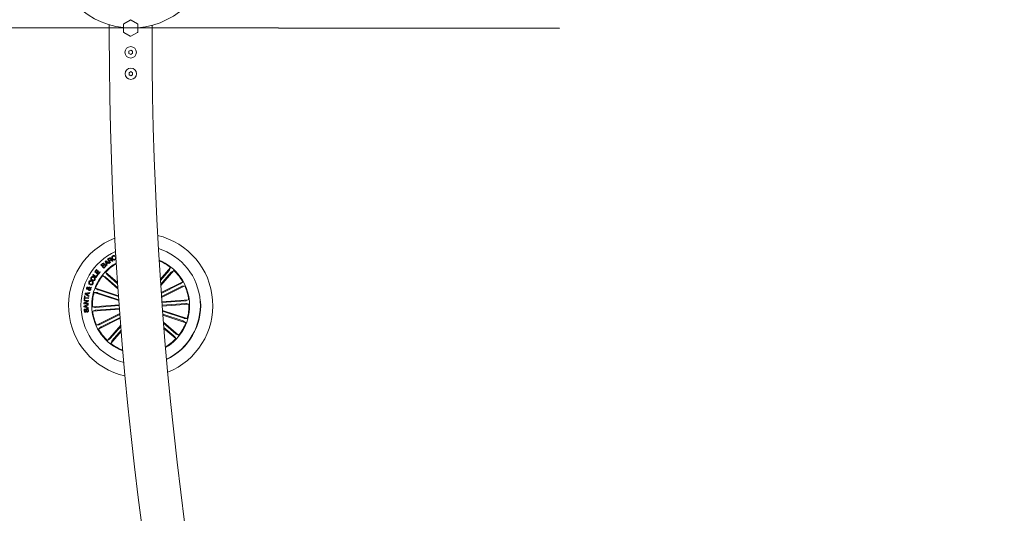
# Model space of a CAD drawing. Units: millimetres. Extents: x 0 to 1462, y -1125 to 1030.
# Drawn here: x 385 to 454, y 366 to 401 of the extents above; entities that cross this region are included whole.
import ezdxf

# ---------------------------------------------------------------- set-up
doc = ezdxf.new("R2010")
doc.units = ezdxf.units.MM
doc.header["$LTSCALE"] = 10

msp = doc.modelspace()

# ---------------------------------------------------------------- linework, layer by layer
at = {"color": 7, "linetype": 'Continuous', "lineweight": 0}
for p, q in [((393.181, 400.988), (392.73, 400.729)), ((393.68, 400.728), (393.231, 400.988)), ((391.705, 400.652), (391.704, 399.927)), ((392.705, 400.686), (392.705, 400.166)), ((393.705, 400.165), (393.705, 400.684)), ((394.704, 399.923), (394.705, 400.615)), ((392.73, 400.123), (393.179, 399.862)), ((393.229, 399.862), (393.68, 400.122)), ((393.207, 398.87), (393.083, 398.796)), ((393.083, 398.796), (393.084, 398.652)), ((393.084, 398.652), (393.209, 398.581)), ((393.333, 398.798), (393.207, 398.87)), ((393.209, 398.581), (393.334, 398.654)), ((393.334, 398.654), (393.333, 398.798)), ((393.219, 397.37), (393.095, 397.297)), ((393.095, 397.297), (393.096, 397.152)), ((393.096, 397.152), (393.222, 397.081)), ((393.345, 397.299), (393.219, 397.37)), ((393.222, 397.081), (393.346, 397.154)), ((393.346, 397.154), (393.345, 397.299)), ((392.12, 384.443), (392.086, 384.424)), ((392.144, 384.555), (392.165, 384.565)), ((392.169, 384.502), (392.144, 384.555)), ((391.13, 383.835), (391.21, 383.909)), ((391.332, 383.615), (391.13, 383.835)), ((391.239, 383.895), (391.176, 383.837)), ((391.176, 383.837), (391.243, 383.763)), ((391.243, 383.763), (391.306, 383.822)), ((391.334, 383.807), (391.263, 383.742)), ((391.263, 383.742), (391.338, 383.661)), ((391.338, 383.661), (391.415, 383.732)), ((391.428, 384.1), (391.461, 384.126)), ((391.522, 383.791), (391.428, 384.1)), ((391.461, 384.126), (391.74, 383.963)), ((391.475, 384.074), (391.519, 383.944)), ((391.591, 384.001), (391.475, 384.074)), ((391.519, 383.944), (391.591, 384.001)), ((391.559, 383.816), (391.522, 383.791)), ((391.622, 383.983), (391.53, 383.91)), ((391.53, 383.91), (391.559, 383.816)), ((391.595, 384.227), (391.712, 384.306)), ((391.762, 383.977), (391.595, 384.227)), ((391.703, 383.93), (391.622, 383.983)), ((391.729, 384.279), (391.642, 384.22)), ((391.642, 384.22), (391.702, 384.131)), ((391.702, 384.131), (391.775, 384.18)), ((391.74, 383.963), (391.703, 383.93)), ((391.802, 384.161), (391.719, 384.105)), ((391.719, 384.105), (391.792, 383.997)), ((391.792, 383.997), (391.762, 383.977)), ((391.963, 384.112), (391.926, 384.087)), ((392.134, 384.339), (392.168, 384.358)), ((390.547, 383.129), (390.575, 383.17)), ((390.802, 382.959), (390.547, 383.129)), ((390.575, 383.17), (390.796, 383.022)), ((390.692, 383.345), (390.827, 383.52)), ((390.937, 383.157), (390.692, 383.345)), ((390.86, 383.495), (390.757, 383.361)), ((390.757, 383.361), (390.828, 383.307)), ((390.796, 383.022), (390.885, 383.155)), ((390.918, 383.134), (390.802, 382.959)), ((390.827, 383.52), (390.86, 383.495)), ((390.828, 383.307), (390.924, 383.432)), ((390.957, 383.407), (390.861, 383.281)), ((390.861, 383.281), (390.935, 383.224)), ((390.885, 383.155), (390.918, 383.134)), ((390.924, 383.432), (390.957, 383.407)), ((390.935, 383.224), (391.039, 383.359)), ((391.072, 383.334), (390.937, 383.157)), ((391.039, 383.359), (391.072, 383.334)), ((391.248, 383.083), (391.416, 383.008)), ((392.319, 382.158), (391.248, 383.083)), ((391.438, 383.713), (391.332, 383.615)), ((391.45, 383.317), (391.549, 383.162)), ((392.29, 382.592), (391.45, 383.317)), ((391.584, 383.128), (392.295, 382.515)), ((395.281, 382.824), (395.995, 383.651)), ((395.89, 383.445), (395.286, 382.746)), ((396.041, 383.315), (395.305, 382.463)), ((395.311, 382.385), (396.229, 383.45)), ((395.995, 383.651), (395.92, 383.484)), ((396.229, 383.45), (396.074, 383.351)), ((390.431, 382.725), (390.411, 382.681)), ((390.492, 382.649), (390.512, 382.693)), ((391.454, 382.977), (392.314, 382.236)), ((395.345, 381.891), (396.854, 382.65)), ((396.677, 382.499), (395.349, 381.831)), ((395.369, 381.557), (396.992, 382.373)), ((396.854, 382.65), (396.72, 382.523)), ((396.992, 382.373), (396.812, 382.342)), ((389.951, 381.417), (389.986, 381.662)), ((389.986, 381.662), (390.025, 381.656)), ((390.025, 381.656), (390.011, 381.558)), ((390.015, 381.793), (390.026, 381.846)), ((390.284, 381.618), (390.015, 381.793)), ((390.026, 381.846), (390.344, 381.895)), ((390.196, 381.822), (390.071, 381.809)), ((390.071, 381.809), (390.179, 381.746)), ((390.179, 381.746), (390.196, 381.822)), ((390.238, 381.827), (390.216, 381.723)), ((390.216, 381.723), (390.298, 381.669)), ((390.333, 381.838), (390.238, 381.827)), ((390.264, 382.197), (390.333, 382.219)), ((390.363, 382.189), (390.266, 382.151)), ((390.298, 381.669), (390.284, 381.618)), ((390.291, 382.241), (390.305, 382.285)), ((390.344, 381.895), (390.333, 381.838)), ((390.374, 382.24), (390.462, 382.271)), ((390.444, 382.219), (390.398, 382.205)), ((390.462, 382.271), (390.444, 382.219)), ((390.651, 381.907), (390.834, 381.902)), ((392.377, 381.336), (390.651, 381.907)), ((390.748, 382.2), (390.898, 382.095)), ((392.353, 381.669), (390.748, 382.2)), ((390.882, 381.888), (392.373, 381.395)), ((390.944, 382.077), (392.358, 381.61)), ((396.767, 382.321), (395.365, 381.616)), ((389.931, 381.119), (389.935, 381.171)), ((390.234, 381.099), (389.931, 381.119)), ((389.933, 380.956), (390.232, 381.076)), ((389.935, 381.171), (390.184, 381.302)), ((389.945, 381.319), (389.948, 381.366)), ((390.184, 381.302), (389.945, 381.319)), ((389.948, 381.366), (390.25, 381.346)), ((389.99, 381.412), (389.951, 381.417)), ((390.105, 380.973), (389.983, 380.931)), ((390.004, 381.51), (389.99, 381.412)), ((390.247, 381.291), (390, 381.162)), ((390, 381.162), (390.237, 381.146)), ((390.265, 381.473), (390.004, 381.51)), ((390.011, 381.558), (390.272, 381.521)), ((390.106, 380.891), (390.105, 380.973)), ((390.234, 381.02), (390.144, 380.987)), ((390.144, 380.987), (390.145, 380.878)), ((390.232, 381.076), (390.234, 381.02)), ((390.237, 381.146), (390.234, 381.099)), ((390.25, 381.346), (390.247, 381.291)), ((390.272, 381.521), (390.265, 381.473)), ((392.399, 381.038), (390.526, 380.9)), ((390.755, 380.861), (392.403, 380.983)), ((395.391, 381.258), (397.263, 381.396)), ((397.042, 381.324), (395.395, 381.203)), ((397.057, 381.126), (395.409, 381.004)), ((395.413, 380.949), (397.286, 381.087)), ((397.263, 381.396), (397.091, 381.33)), ((397.286, 381.087), (397.106, 381.127)), ((389.934, 380.904), (389.933, 380.956)), ((390.236, 380.791), (389.934, 380.904)), ((389.983, 380.931), (390.106, 380.891)), ((390.031, 380.749), (390.035, 380.702)), ((390.145, 380.878), (390.237, 380.843)), ((390.156, 380.521), (390.152, 380.568)), ((390.237, 380.843), (390.236, 380.791)), ((390.526, 380.9), (390.706, 380.86)), ((392.421, 380.729), (390.549, 380.591)), ((390.549, 380.591), (390.721, 380.657)), ((390.77, 380.663), (392.417, 380.784)), ((392.444, 380.431), (390.819, 379.614)), ((391.045, 379.666), (392.448, 380.371)), ((395.436, 380.651), (397.161, 380.08)), ((396.93, 380.099), (395.44, 380.591)), ((396.868, 379.91), (395.456, 380.376)), ((395.461, 380.317), (397.064, 379.787)), ((390.819, 379.614), (391, 379.645)), ((392.469, 380.097), (390.958, 379.337)), ((391.135, 379.488), (392.465, 380.157)), ((392.507, 379.609), (391.583, 378.537)), ((395.499, 379.823), (396.564, 378.904)), ((396.358, 379.009), (395.506, 379.745)), ((397.064, 379.787), (396.914, 379.892)), ((397.161, 380.08), (396.978, 380.085)), ((390.958, 379.337), (391.092, 379.464)), ((391.771, 378.672), (392.513, 379.532)), ((392.541, 379.175), (391.817, 378.335)), ((391.922, 378.542), (392.535, 379.253)), ((396.228, 378.859), (395.528, 379.462)), ((395.534, 379.384), (396.362, 378.67)), ((396.564, 378.904), (396.396, 378.979)), ((391.583, 378.537), (391.737, 378.636)), ((391.817, 378.335), (391.891, 378.503)), ((396.362, 378.67), (396.263, 378.825))]:
    msp.add_line(p, q, dxfattribs=at)
msp.add_line((423.205, 400.385), (363.205, 400.466))
for centre in [(393.208, 398.725), (393.22, 397.225)]:
    msp.add_circle(centre, 0.4, dxfattribs=at)
for centre, radius, start, end in [((393.27, 405.925), 5.5, 274.53081, 264.09841), ((393.206, 400.945), 0.05, 59.92315, 119.92315), ((392.755, 400.686), 0.05, 119.92315, 179.92315), ((393.655, 400.685), 0.05, 359.92315, 59.92315), ((653.205, 400.077), 261.5, 180.03271, 239.8136), ((392.755, 400.166), 0.05, 179.92315, 239.92315), ((393.204, 399.906), 0.05, 239.92315, 299.92315), ((393.655, 400.165), 0.05, 299.92315, 359.92315), ((653.205, 400.077), 258.5, 180.03397, 239.81234), ((393.906, 380.993), 5.05, 292.02048, 76.39772), ((393.906, 380.993), 5.05, 110.95783, 257.46038), ((393.906, 380.993), 4.175, 114.83649, 253.58172), ((393.906, 380.993), 4.175, 4.2091, 72.7231), ((393.906, 380.993), 3.425, 119.84388, 184.2091), ((393.906, 380.993), 3.381, 120.21378, 136.58887), ((393.906, 380.993), 3.425, 300.52241, 67.89579), ((393.906, 380.993), 3.381, 51.82933, 67.53671), ((393.906, 380.993), 3.381, 141.82933, 159.08887), ((393.906, 380.993), 3.381, 29.32933, 46.58887), ((393.906, 380.993), 3.381, 6.82933, 24.08887), ((393.906, 380.993), 3.381, 164.32933, 181.58887), ((393.906, 380.993), 4.175, 295.6951, 4.2091), ((393.906, 380.993), 4.199, 295.56965, 4.2091), ((393.906, 380.993), 3.381, 344.32933, 1.58887), ((393.906, 380.993), 3.425, 184.2091, 248.57433), ((393.906, 380.993), 3.381, 186.82933, 204.08887), ((393.906, 380.993), 3.381, 321.82933, 339.08887), ((393.906, 380.993), 3.381, 209.32933, 226.58887), ((393.906, 380.993), 3.381, 231.82933, 248.20443), ((393.906, 380.993), 3.381, 300.88149, 316.58887)]:
    msp.add_arc(centre, radius, start, end, dxfattribs=at)
for points, knots in [([(391.916, 384.261), (391.907, 384.282), (391.888, 384.323), (391.891, 384.387), (391.919, 384.44), (391.948, 384.459), (391.963, 384.469)], [0, 0, 0, 0, 0.280432, 0.559921, 0.779585, 1, 1, 1, 1]), ([(391.978, 384.443), (391.963, 384.433), (391.935, 384.413), (391.92, 384.349), (391.938, 384.308), (391.948, 384.283)], [0, 0, 0, 0, 0.280531, 0.559898, 1, 1, 1, 1]), ([(391.963, 384.469), (391.978, 384.476), (392.008, 384.49), (392.055, 384.489), (392.095, 384.472), (392.112, 384.452), (392.12, 384.443)], [0, 0, 0, 0, 0.280252, 0.559878, 0.779681, 1, 1, 1, 1]), ([(392.086, 384.424), (392.079, 384.432), (392.063, 384.448), (392.031, 384.457), (392.002, 384.454), (391.986, 384.446), (391.978, 384.443)], [0, 0, 0, 0, 0.279988, 0.559081, 0.779385, 1, 1, 1, 1]), ([(391.21, 383.909), (391.229, 383.928), (391.253, 383.952), (391.292, 383.958), (391.318, 383.954), (391.334, 383.942), (391.344, 383.933)], [0, 0, 0, 0, 0.499729, 0.625471, 0.751074, 1, 1, 1, 1]), ([(391.323, 383.905), (391.317, 383.911), (391.308, 383.919), (391.292, 383.923), (391.267, 383.919), (391.251, 383.906), (391.239, 383.895)], [0, 0, 0, 0, 0.250228, 0.375513, 0.500733, 1, 1, 1, 1]), ([(391.306, 383.822), (391.318, 383.833), (391.333, 383.848), (391.337, 383.872), (391.335, 383.889), (391.328, 383.898), (391.323, 383.905)], [0, 0, 0, 0, 0.498936, 0.624597, 0.750188, 1, 1, 1, 1]), ([(391.42, 383.814), (391.414, 383.82), (391.405, 383.828), (391.388, 383.832), (391.364, 383.83), (391.347, 383.817), (391.334, 383.807)], [0, 0, 0, 0, 0.250209, 0.375828, 0.50152, 1, 1, 1, 1]), ([(391.344, 383.933), (391.349, 383.927), (391.359, 383.914), (391.366, 383.886), (391.36, 383.866), (391.357, 383.854)], [0, 0, 0, 0, 0.280924, 0.561534, 1, 1, 1, 1]), ([(391.357, 383.854), (391.365, 383.858), (391.382, 383.866), (391.417, 383.863), (391.435, 383.847), (391.446, 383.837)], [0, 0, 0, 0, 0.281162, 0.560969, 1, 1, 1, 1]), ([(391.415, 383.732), (391.421, 383.739), (391.433, 383.751), (391.438, 383.776), (391.433, 383.798), (391.424, 383.809), (391.42, 383.814)], [0, 0, 0, 0, 0.280398, 0.559316, 0.779197, 1, 1, 1, 1]), ([(391.446, 383.837), (391.454, 383.827), (391.469, 383.805), (391.471, 383.767), (391.459, 383.735), (391.445, 383.72), (391.438, 383.713)], [0, 0, 0, 0, 0.2794946, 0.5590957, 0.7792109, 1, 1, 1, 1]), ([(391.712, 384.306), (391.723, 384.312), (391.745, 384.325), (391.782, 384.328), (391.813, 384.315), (391.826, 384.299), (391.832, 384.292)], [0, 0, 0, 0, 0.2807898, 0.5600844, 0.7796647, 1, 1, 1, 1]), ([(391.805, 384.267), (391.8, 384.273), (391.79, 384.286), (391.767, 384.293), (391.746, 384.289), (391.735, 384.282), (391.729, 384.279)], [0, 0, 0, 0, 0.279974, 0.55882, 0.7789813, 1, 1, 1, 1]), ([(391.775, 384.18), (391.789, 384.191), (391.807, 384.205), (391.817, 384.23), (391.817, 384.248), (391.81, 384.259), (391.805, 384.267)], [0, 0, 0, 0, 0.498784, 0.624291, 0.749686, 1, 1, 1, 1]), ([(391.875, 384.143), (391.87, 384.149), (391.859, 384.16), (391.839, 384.172), (391.818, 384.17), (391.807, 384.164), (391.802, 384.161)], [0, 0, 0, 0, 0.2811138, 0.5597319, 0.7795381, 1, 1, 1, 1]), ([(391.832, 384.292), (391.837, 384.283), (391.846, 384.267), (391.85, 384.241), (391.844, 384.217), (391.835, 384.205), (391.831, 384.2)], [0, 0, 0, 0, 0.28029, 0.559842, 0.779679, 1, 1, 1, 1]), ([(391.831, 384.2), (391.836, 384.201), (391.846, 384.205), (391.863, 384.205), (391.878, 384.197), (391.903, 384.177), (391.919, 384.155), (391.931, 384.137)], [0, 0, 0, 0, 0.12501, 0.249742, 0.374308, 0.499433, 1, 1, 1, 1]), ([(391.926, 384.087), (391.92, 384.091), (391.908, 384.099), (391.894, 384.121), (391.882, 384.135), (391.875, 384.143)], [0, 0, 0, 0, 0.277364, 0.558551, 1, 1, 1, 1]), ([(392.113, 384.193), (392.092, 384.184), (392.051, 384.165), (391.989, 384.182), (391.944, 384.218), (391.925, 384.247), (391.916, 384.261)], [0, 0, 0, 0, 0.279769, 0.558157, 0.778878, 1, 1, 1, 1]), ([(391.931, 384.137), (391.936, 384.131), (391.946, 384.121), (391.958, 384.115), (391.963, 384.112)], [0, 0, 0, 0, 0.560144, 1, 1, 1, 1]), ([(391.948, 384.283), (391.958, 384.268), (391.977, 384.239), (392.017, 384.21), (392.063, 384.203), (392.088, 384.215), (392.101, 384.221)], [0, 0, 0, 0, 0.280987, 0.56088, 0.779959, 1, 1, 1, 1]), ([(392.101, 384.221), (392.112, 384.228), (392.133, 384.243), (392.147, 384.278), (392.147, 384.312), (392.138, 384.33), (392.134, 384.339)], [0, 0, 0, 0, 0.280031, 0.559116, 0.779315, 1, 1, 1, 1]), ([(392.168, 384.358), (392.174, 384.341), (392.186, 384.307), (392.176, 384.255), (392.149, 384.216), (392.125, 384.2), (392.113, 384.193)], [0, 0, 0, 0, 0.280257, 0.55928, 0.779278, 1, 1, 1, 1]), ([(391.549, 383.162), (391.55, 383.161), (391.551, 383.158), (391.559, 383.151), (391.57, 383.141), (391.579, 383.133), (391.584, 383.129), (391.584, 383.128)], [0, 0, 0, 0, 0.241451, 0.482865, 0.724171, 0.965195, 1, 1, 1, 1]), ([(395.89, 383.445), (395.894, 383.449), (395.901, 383.458), (395.91, 383.469), (395.917, 383.479), (395.92, 383.482), (395.92, 383.484), (395.92, 383.484)], [0, 0, 0, 0, 0.24127, 0.482463, 0.723483, 0.964602, 1, 1, 1, 1]), ([(396.074, 383.351), (396.073, 383.35), (396.071, 383.348), (396.063, 383.34), (396.053, 383.329), (396.045, 383.32), (396.041, 383.316), (396.041, 383.315)], [0, 0, 0, 0, 0.241452, 0.482922, 0.724204, 0.965322, 1, 1, 1, 1]), ([(390.368, 382.452), (390.348, 382.463), (390.309, 382.484), (390.273, 382.539), (390.265, 382.598), (390.277, 382.631), (390.283, 382.648)], [0, 0, 0, 0, 0.280419, 0.559865, 0.779569, 1, 1, 1, 1]), ([(390.283, 382.648), (390.292, 382.663), (390.308, 382.693), (390.347, 382.723), (390.391, 382.734), (390.418, 382.728), (390.431, 382.725)], [0, 0, 0, 0, 0.280307, 0.559884, 0.779658, 1, 1, 1, 1]), ([(390.32, 382.632), (390.315, 382.616), (390.305, 382.586), (390.328, 382.53), (390.364, 382.51), (390.386, 382.497)], [0, 0, 0, 0, 0.280384, 0.559902, 1, 1, 1, 1]), ([(390.411, 382.681), (390.401, 382.683), (390.379, 382.686), (390.342, 382.67), (390.328, 382.646), (390.32, 382.632)], [0, 0, 0, 0, 0.281147, 0.560937, 1, 1, 1, 1]), ([(390.569, 382.516), (390.558, 382.497), (390.536, 382.457), (390.475, 382.432), (390.418, 382.433), (390.385, 382.445), (390.368, 382.452)], [0, 0, 0, 0, 0.279921, 0.558418, 0.778998, 1, 1, 1, 1]), ([(390.386, 382.497), (390.401, 382.491), (390.431, 382.48), (390.478, 382.481), (390.516, 382.502), (390.528, 382.525), (390.534, 382.536)], [0, 0, 0, 0, 0.281017, 0.560578, 0.77984, 1, 1, 1, 1]), ([(390.501, 382.739), (390.483, 382.752), (390.445, 382.778), (390.416, 382.836), (390.414, 382.896), (390.429, 382.928), (390.437, 382.944)], [0, 0, 0, 0, 0.280151, 0.559722, 0.779523, 1, 1, 1, 1]), ([(390.437, 382.944), (390.45, 382.963), (390.476, 383.002), (390.539, 383.024), (390.598, 383.023), (390.631, 383.008), (390.647, 383)], [0, 0, 0, 0, 0.279983, 0.558645, 0.779203, 1, 1, 1, 1]), ([(390.473, 382.923), (390.467, 382.909), (390.455, 382.879), (390.473, 382.822), (390.506, 382.799), (390.526, 382.784)], [0, 0, 0, 0, 0.280383, 0.560244, 1, 1, 1, 1]), ([(390.622, 382.955), (390.608, 382.962), (390.578, 382.975), (390.532, 382.975), (390.494, 382.955), (390.48, 382.934), (390.473, 382.923)], [0, 0, 0, 0, 0.280419, 0.560258, 0.779641, 1, 1, 1, 1]), ([(390.534, 382.536), (390.539, 382.548), (390.547, 382.572), (390.54, 382.609), (390.518, 382.635), (390.501, 382.644), (390.492, 382.649)], [0, 0, 0, 0, 0.280208, 0.559172, 0.779168, 1, 1, 1, 1]), ([(390.71, 382.791), (390.697, 382.772), (390.671, 382.734), (390.608, 382.714), (390.55, 382.717), (390.517, 382.732), (390.501, 382.739)], [0, 0, 0, 0, 0.279819, 0.558613, 0.77914, 1, 1, 1, 1]), ([(390.512, 382.693), (390.528, 382.682), (390.56, 382.661), (390.586, 382.61), (390.586, 382.559), (390.575, 382.531), (390.569, 382.516)], [0, 0, 0, 0, 0.28032, 0.559194, 0.779275, 1, 1, 1, 1]), ([(390.526, 382.784), (390.541, 382.777), (390.569, 382.764), (390.614, 382.763), (390.652, 382.781), (390.666, 382.801), (390.673, 382.812)], [0, 0, 0, 0, 0.280648, 0.560461, 0.779842, 1, 1, 1, 1]), ([(390.673, 382.812), (390.68, 382.827), (390.693, 382.856), (390.679, 382.902), (390.654, 382.935), (390.633, 382.948), (390.622, 382.955)], [0, 0, 0, 0, 0.279719, 0.558176, 0.778956, 1, 1, 1, 1]), ([(390.647, 383), (390.666, 382.987), (390.704, 382.96), (390.733, 382.901), (390.733, 382.84), (390.718, 382.807), (390.71, 382.791)], [0, 0, 0, 0, 0.2799309, 0.5595737, 0.7793706, 1, 1, 1, 1]), ([(391.454, 382.977), (391.45, 382.981), (391.442, 382.988), (391.43, 382.998), (391.421, 383.005), (391.417, 383.007), (391.416, 383.008), (391.416, 383.008)], [0, 0, 0, 0, 0.241103, 0.482324, 0.723378, 0.96461, 1, 1, 1, 1]), ([(396.677, 382.499), (396.682, 382.502), (396.692, 382.507), (396.705, 382.514), (396.715, 382.52), (396.719, 382.522), (396.72, 382.523), (396.72, 382.523)], [0, 0, 0, 0, 0.241432, 0.482541, 0.723397, 0.964612, 1, 1, 1, 1]), ([(396.812, 382.342), (396.81, 382.341), (396.807, 382.34), (396.797, 382.336), (396.784, 382.33), (396.773, 382.325), (396.767, 382.322), (396.767, 382.321)], [0, 0, 0, 0, 0.241463, 0.483042, 0.724125, 0.965104, 1, 1, 1, 1]), ([(390.16, 382.128), (390.151, 382.133), (390.133, 382.142), (390.119, 382.167), (390.117, 382.193), (390.121, 382.208), (390.123, 382.216)], [0, 0, 0, 0, 0.279071, 0.558571, 0.77904, 1, 1, 1, 1]), ([(390.123, 382.216), (390.127, 382.226), (390.135, 382.246), (390.157, 382.267), (390.184, 382.278), (390.2, 382.274), (390.209, 382.272)], [0, 0, 0, 0, 0.280731, 0.560797, 0.78025, 1, 1, 1, 1]), ([(390.16, 382.206), (390.159, 382.202), (390.157, 382.195), (390.16, 382.183), (390.167, 382.175), (390.173, 382.173), (390.176, 382.172)], [0, 0, 0, 0, 0.28021, 0.55978, 0.779632, 1, 1, 1, 1]), ([(390.194, 382.228), (390.19, 382.229), (390.182, 382.23), (390.171, 382.224), (390.163, 382.216), (390.161, 382.209), (390.16, 382.206)], [0, 0, 0, 0, 0.27829, 0.55831, 0.779224, 1, 1, 1, 1]), ([(390.233, 382.14), (390.225, 382.137), (390.212, 382.131), (390.193, 382.125), (390.176, 382.124), (390.166, 382.127), (390.16, 382.128)], [0, 0, 0, 0, 0.340423, 0.560813, 0.779995, 1, 1, 1, 1]), ([(390.176, 382.172), (390.181, 382.171), (390.191, 382.169), (390.208, 382.176), (390.22, 382.18), (390.227, 382.182)], [0, 0, 0, 0, 0.278491, 0.558892, 1, 1, 1, 1]), ([(390.227, 382.182), (390.224, 382.193), (390.218, 382.207), (390.206, 382.223), (390.198, 382.226), (390.194, 382.228)], [0, 0, 0, 0, 0.560874, 0.780614, 1, 1, 1, 1]), ([(390.209, 382.272), (390.217, 382.268), (390.234, 382.261), (390.254, 382.233), (390.26, 382.21), (390.264, 382.197)], [0, 0, 0, 0, 0.279582, 0.559698, 1, 1, 1, 1]), ([(390.299, 382.043), (390.288, 382.047), (390.266, 382.056), (390.242, 382.092), (390.236, 382.122), (390.233, 382.14)], [0, 0, 0, 0, 0.280067, 0.559167, 1, 1, 1, 1]), ([(390.266, 382.151), (390.27, 382.136), (390.275, 382.114), (390.296, 382.094), (390.308, 382.089), (390.314, 382.086)], [0, 0, 0, 0, 0.559368, 0.779629, 1, 1, 1, 1]), ([(390.333, 382.219), (390.325, 382.224), (390.312, 382.232), (390.297, 382.238), (390.291, 382.241)], [0, 0, 0, 0, 0.559991, 1, 1, 1, 1]), ([(390.412, 382.108), (390.407, 382.095), (390.397, 382.069), (390.366, 382.043), (390.331, 382.036), (390.309, 382.04), (390.299, 382.043)], [0, 0, 0, 0, 0.281154, 0.558928, 0.779822, 1, 1, 1, 1]), ([(390.305, 382.285), (390.314, 382.282), (390.329, 382.277), (390.347, 382.265), (390.361, 382.252), (390.37, 382.244), (390.374, 382.24)], [0, 0, 0, 0, 0.3400281, 0.5596869, 0.7797979, 1, 1, 1, 1]), ([(390.314, 382.086), (390.321, 382.085), (390.335, 382.082), (390.354, 382.091), (390.368, 382.104), (390.373, 382.114), (390.375, 382.12)], [0, 0, 0, 0, 0.279223, 0.558643, 0.779423, 1, 1, 1, 1]), ([(390.375, 382.12), (390.377, 382.126), (390.38, 382.139), (390.377, 382.164), (390.369, 382.179), (390.363, 382.189)], [0, 0, 0, 0, 0.2803016, 0.5605597, 1, 1, 1, 1]), ([(390.398, 382.205), (390.404, 382.197), (390.415, 382.182), (390.42, 382.147), (390.415, 382.123), (390.412, 382.108)], [0, 0, 0, 0, 0.278792, 0.559659, 1, 1, 1, 1]), ([(390.882, 381.888), (390.876, 381.89), (390.866, 381.893), (390.851, 381.898), (390.84, 381.901), (390.836, 381.902), (390.835, 381.902), (390.834, 381.902)], [0, 0, 0, 0, 0.241355, 0.482256, 0.723406, 0.964619, 1, 1, 1, 1]), ([(390.898, 382.095), (390.9, 382.094), (390.902, 382.093), (390.913, 382.088), (390.926, 382.083), (390.937, 382.08), (390.943, 382.078), (390.944, 382.077)], [0, 0, 0, 0, 0.241442, 0.482913, 0.724125, 0.965313, 1, 1, 1, 1]), ([(397.042, 381.324), (397.048, 381.325), (397.059, 381.325), (397.074, 381.327), (397.085, 381.328), (397.09, 381.329), (397.091, 381.33), (397.091, 381.33)], [0, 0, 0, 0, 0.241241, 0.482388, 0.723446, 0.964611, 1, 1, 1, 1]), ([(397.106, 381.127), (397.105, 381.127), (397.102, 381.128), (397.091, 381.127), (397.076, 381.127), (397.064, 381.126), (397.058, 381.126), (397.057, 381.126)], [0, 0, 0, 0, 0.2414906, 0.4829597, 0.7242368, 0.9652578, 1, 1, 1, 1]), ([(389.943, 380.622), (389.943, 380.638), (389.942, 380.671), (389.959, 380.715), (389.993, 380.742), (390.018, 380.746), (390.031, 380.749)], [0, 0, 0, 0, 0.280821, 0.5604, 0.779683, 1, 1, 1, 1]), ([(390.042, 380.519), (390.032, 380.518), (390.012, 380.518), (389.984, 380.532), (389.955, 380.565), (389.948, 380.599), (389.943, 380.622)], [0, 0, 0, 0, 0.187304, 0.374016, 0.561268, 1, 1, 1, 1]), ([(390.035, 380.702), (390.026, 380.7), (390.006, 380.694), (389.981, 380.665), (389.982, 380.639), (389.982, 380.623)], [0, 0, 0, 0, 0.281507, 0.560356, 1, 1, 1, 1]), ([(389.982, 380.623), (389.985, 380.608), (389.988, 380.589), (390.002, 380.572), (390.015, 380.565), (390.026, 380.565), (390.034, 380.565)], [0, 0, 0, 0, 0.49916, 0.624629, 0.750057, 1, 1, 1, 1]), ([(390.034, 380.565), (390.039, 380.566), (390.047, 380.567), (390.056, 380.574), (390.064, 380.589), (390.068, 380.625), (390.075, 380.678), (390.086, 380.733), (390.119, 380.765), (390.14, 380.769), (390.151, 380.771)], [0, 0, 0, 0, 0.062242, 0.093501, 0.12483, 0.250253, 0.501382, 0.750758, 0.875386, 1, 1, 1, 1]), ([(390.158, 380.725), (390.153, 380.724), (390.142, 380.722), (390.125, 380.707), (390.119, 380.668), (390.112, 380.615), (390.105, 380.56), (390.075, 380.526), (390.053, 380.521), (390.042, 380.519)], [0, 0, 0, 0, 0.062585, 0.124784, 0.249576, 0.500992, 0.750895, 0.875429, 1, 1, 1, 1]), ([(390.151, 380.771), (390.162, 380.772), (390.183, 380.772), (390.212, 380.754), (390.24, 380.717), (390.248, 380.682), (390.253, 380.657)], [0, 0, 0, 0, 0.186942, 0.373501, 0.560877, 1, 1, 1, 1]), ([(390.152, 380.568), (390.164, 380.57), (390.186, 380.574), (390.214, 380.608), (390.214, 380.638), (390.214, 380.656)], [0, 0, 0, 0, 0.281293, 0.559557, 1, 1, 1, 1]), ([(390.253, 380.657), (390.253, 380.639), (390.254, 380.604), (390.235, 380.557), (390.198, 380.528), (390.17, 380.524), (390.156, 380.521)], [0, 0, 0, 0, 0.280723, 0.560268, 0.779536, 1, 1, 1, 1]), ([(390.214, 380.656), (390.211, 380.673), (390.208, 380.694), (390.193, 380.715), (390.183, 380.722), (390.171, 380.726), (390.162, 380.725), (390.158, 380.725)], [0, 0, 0, 0, 0.498917, 0.624271, 0.749464, 0.874772, 1, 1, 1, 1]), ([(390.706, 380.86), (390.707, 380.86), (390.71, 380.859), (390.721, 380.86), (390.736, 380.86), (390.748, 380.861), (390.754, 380.861), (390.755, 380.861)], [0, 0, 0, 0, 0.2414909, 0.4829603, 0.7242377, 0.9652577, 1, 1, 1, 1]), ([(390.77, 380.663), (390.764, 380.662), (390.753, 380.662), (390.738, 380.66), (390.727, 380.658), (390.722, 380.658), (390.721, 380.657), (390.721, 380.657)], [0, 0, 0, 0, 0.24124, 0.482386, 0.723447, 0.964612, 1, 1, 1, 1]), ([(391, 379.645), (391.002, 379.646), (391.005, 379.647), (391.015, 379.651), (391.028, 379.657), (391.039, 379.662), (391.045, 379.665), (391.045, 379.666)], [0, 0, 0, 0, 0.241465, 0.483039, 0.72413, 0.965401, 1, 1, 1, 1]), ([(396.914, 379.892), (396.912, 379.893), (396.91, 379.894), (396.899, 379.899), (396.886, 379.904), (396.875, 379.907), (396.868, 379.909), (396.868, 379.91)], [0, 0, 0, 0, 0.241436, 0.482904, 0.72412, 0.964988, 1, 1, 1, 1]), ([(396.93, 380.099), (396.936, 380.097), (396.946, 380.093), (396.961, 380.089), (396.972, 380.086), (396.976, 380.085), (396.977, 380.085), (396.978, 380.085)], [0, 0, 0, 0, 0.241338, 0.482515, 0.723424, 0.964621, 1, 1, 1, 1]), ([(391.135, 379.488), (391.13, 379.485), (391.12, 379.48), (391.107, 379.473), (391.097, 379.467), (391.093, 379.465), (391.092, 379.464), (391.092, 379.464)], [0, 0, 0, 0, 0.241152, 0.482546, 0.723423, 0.964664, 1, 1, 1, 1]), ([(396.358, 379.009), (396.362, 379.006), (396.37, 378.999), (396.382, 378.989), (396.391, 378.982), (396.395, 378.98), (396.396, 378.979), (396.396, 378.979)], [0, 0, 0, 0, 0.241092, 0.482314, 0.723379, 0.964608, 1, 1, 1, 1]), ([(391.737, 378.636), (391.739, 378.637), (391.741, 378.639), (391.749, 378.647), (391.759, 378.658), (391.767, 378.666), (391.771, 378.671), (391.771, 378.672)], [0, 0, 0, 0, 0.24145, 0.482909, 0.72419, 0.965306, 1, 1, 1, 1]), ([(391.922, 378.542), (391.918, 378.538), (391.911, 378.529), (391.902, 378.517), (391.895, 378.508), (391.892, 378.505), (391.892, 378.503), (391.891, 378.503)], [0, 0, 0, 0, 0.241277, 0.482476, 0.723514, 0.964633, 1, 1, 1, 1]), ([(396.263, 378.825), (396.262, 378.826), (396.26, 378.829), (396.253, 378.836), (396.242, 378.846), (396.233, 378.854), (396.228, 378.858), (396.228, 378.859)], [0, 0, 0, 0, 0.241451, 0.482865, 0.724171, 0.965181, 1, 1, 1, 1])]:
    msp.add_open_spline(points, degree=3, knots=knots, dxfattribs=at)

doc.saveas('drawing.dxf')
